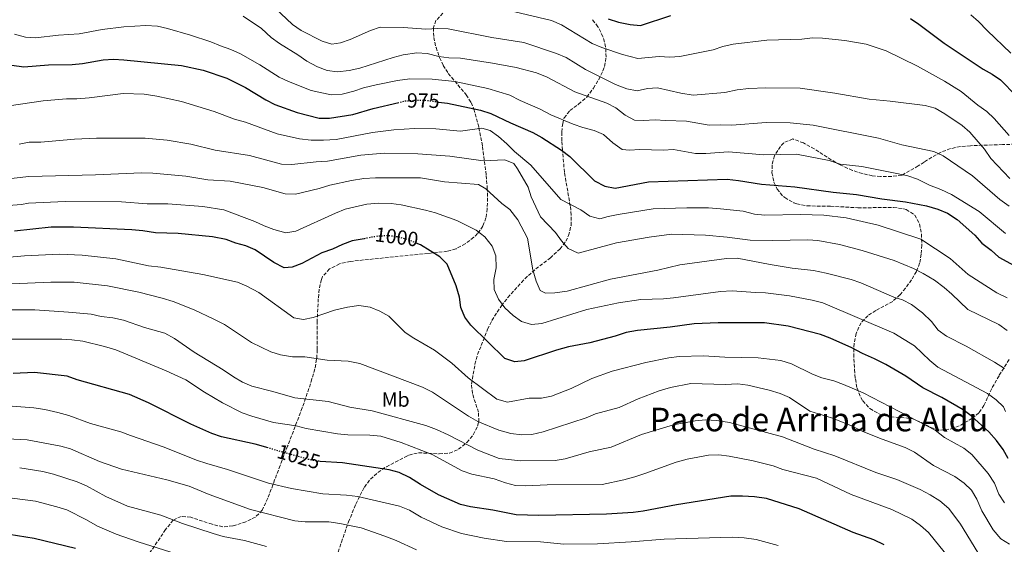
# Model space of a CAD drawing. Units: metres. Extents: x 651540 to 654997, y 4741666 to 4744055.
# Drawn here: x 652714 to 653195, y 4742629 to 4742885 of the extents above; entities that cross this region are included whole.
import ezdxf
from ezdxf.enums import TextEntityAlignment as Align

# ---------------------------------------------------------------- set-up
doc = ezdxf.new("R2010")
doc.units = ezdxf.units.M
doc.header["$MEASUREMENT"] = 0
doc.linetypes.add('DGN Style 3', pattern=[2.435891, 1.739922, -0.695969])
doc.linetypes.add('DGN Style 5', pattern=[1.217945, 0.521977, -0.695969])
for name, color, linetype, lineweight in [('Cota de curva de nivel directora', 7, 'Continuous', 0), ('Curva de nivel directora', 30, 'Continuous', 30), ('Curva de nivel directora no vista', 30, 'DGN Style 5', 30), ('Curva de nivel intermedia', 30, 'Continuous', 0), ('Etiqueta de uso rústico', 92, 'Continuous', 0), ('Texto de Área (paraje) menor', 7, 'Continuous', 0), ('Zona arbolada', 92, 'DGN Style 3', 0)]:
    doc.layers.add(name, color=color, linetype=linetype, lineweight=lineweight)
doc.styles.add('Style-Arial', font='arial.ttf')

msp = doc.modelspace()

# ---------------------------------------------------------------- linework, layer by layer
at = {"layer": 'Curva de nivel directora', "color": 30, "linetype": 'Continuous', "lineweight": 30, "flags": 128}
for points, elevation in [([(653001.45, 4742885.51), (653006.35, 4742883.97), (653012.06, 4742882.75), (653017.07, 4742882.26), (653031.97, 4742887.11)], 950), ([(653148.76, 4742885.75), (653152.92, 4742882.98), (653165.27, 4742873.65), (653184.14, 4742860.95), (653188.61, 4742858.61), (653192.73, 4742855.78), (653200.33, 4742847.95)], 950), ([(652705.85, 4742863.58), (652716.5, 4742862.18), (652728.59, 4742863.08), (652740.09, 4742863.26), (652745.06, 4742863.76), (652755.14, 4742865.47), (652760.2, 4742865.79), (652765.2, 4742865.55), (652793.39, 4742862.84), (652804, 4742860.42), (652815.53, 4742856.63), (652824.61, 4742852.05), (652834.44, 4742846.02), (652838.86, 4742843.69), (652849.8, 4742839.81), (652860.51, 4742837.04), (652865.52, 4742837.04), (652876.94, 4742838.85), (652886.76, 4742841.78), (652899.38, 4742844.65)], 975), ([(652918.6, 4742844.92), (652922.98, 4742844.4), (652928.45, 4742843.31), (652939.12, 4742840.94), (652944.21, 4742839.34), (652953.82, 4742834.82), (652964.73, 4742830.16), (652969.1, 4742827.73), (652978.71, 4742821.47), (652982.66, 4742818.39), (652994.79, 4742806.59), (652999.78, 4742803.89), (653004.72, 4742802.98), (653021.08, 4742806.09), (653059.33, 4742807.34), (653064.91, 4742806.74), (653076.15, 4742804.88), (653092.42, 4742803.56), (653111.04, 4742800.95), (653122.38, 4742799.77), (653134.76, 4742797.69), (653146.32, 4742796.29), (653156.57, 4742794.37), (653162.15, 4742792.65), (653166.77, 4742790.73), (653171.46, 4742787.72), (653180.08, 4742780.07), (653183.62, 4742776.18), (653188.15, 4742772.69), (653191.81, 4742769.28), (653206.53, 4742761.23)], 975), ([(652882.37, 4742778.29), (652876.52, 4742777.21), (652871.84, 4742775.46), (652867.04, 4742773.16), (652861.78, 4742771.33), (652851.97, 4742766.18), (652847.31, 4742764.39), (652843.36, 4742764), (652838.37, 4742766.64), (652829.32, 4742772.83), (652824.72, 4742774.81), (652819.78, 4742776.02), (652815.13, 4742777.85), (652808.45, 4742779.24), (652791.67, 4742780.84), (652780.63, 4742781.19), (652774.45, 4742782.18), (652769.2, 4742782.65), (652740.68, 4742783.95), (652729.81, 4742783.96), (652711.89, 4742782.02)], 1000), ([(653196.42, 4742671.04), (653194.03, 4742675.44), (653190.68, 4742679.91), (653186.94, 4742683.99), (653178.36, 4742691.8), (653174.41, 4742694.85), (653164.03, 4742700.79), (653154.86, 4742705.59), (653146.57, 4742711.26), (653136.79, 4742716.87), (653131.27, 4742719.7), (653125.36, 4742722.27), (653120.24, 4742725.04), (653109.62, 4742729.83), (653104.94, 4742731.57), (653089.17, 4742735.54), (653077.61, 4742737.19), (653054.94, 4742737.29), (653043.3, 4742736.8), (653031.6, 4742735.04), (653015.69, 4742733.56), (653010.11, 4742732.45), (653004.85, 4742730.75), (652992.49, 4742727.51), (652982.1, 4742725.46), (652976.12, 4742723.89), (652960.4, 4742718.66), (652955.8, 4742718.21), (652950.99, 4742719.79), (652934.49, 4742736.03), (652931.45, 4742740), (652929.62, 4742744.74), (652928.91, 4742749.73), (652927.34, 4742755.25), (652922.83, 4742765.84), (652919.34, 4742769.46), (652909.89, 4742775.26), (652907.84, 4742776.14)], 1000), ([(652835.61, 4742676.2), (652829.28, 4742678), (652812.93, 4742681.68), (652808.2, 4742683.3), (652797.95, 4742687.72), (652777.3, 4742698.2), (652768.01, 4742702.35), (652742.45, 4742709.36), (652737.59, 4742711.21), (652721.69, 4742713.08), (652711.24, 4742712.44)], 1025), ([(653135.91, 4742629.01), (653130.92, 4742631.38), (653120.81, 4742634.95), (653094.54, 4742646.56), (653078.58, 4742651.51), (653072.66, 4742652.4), (653066.82, 4742652.74), (653061.25, 4742652.6), (653034.74, 4742648.49), (653018.46, 4742645.29), (653013.5, 4742644.65), (653000.63, 4742643.9), (652967.57, 4742643.21), (652956.52, 4742643.56), (652945.22, 4742645.81), (652934.25, 4742647.47), (652929.39, 4742648.66), (652918.62, 4742653.31), (652909.81, 4742658.36), (652904.57, 4742661.84), (652899.48, 4742664.17), (652894.65, 4742665.48), (652871.91, 4742668.9), (652861.03, 4742669.63), (652860.34, 4742669.73)], 1025), ([(652741.61, 4742627.17), (652721.52, 4742631.94), (652705.29, 4742634.56)], 1050)]:
    msp.add_lwpolyline(points, dxfattribs=dict(at, elevation=elevation))
at = {"layer": 'Curva de nivel directora no vista', "color": 30, "linetype": 'DGN Style 5', "lineweight": 30, "flags": 128}
for points, elevation in [([(652918.6, 4742844.92), (652912.64, 4742845.63), (652907.31, 4742845.7), (652902.32, 4742845.32), (652899.38, 4742844.65)], 975), ([(652907.84, 4742776.14), (652904.96, 4742777.37), (652899.51, 4742779.02), (652894.45, 4742779.69), (652889, 4742779.5), (652882.37, 4742778.29)], 1000), ([(652860.34, 4742669.73), (652856.08, 4742670.34), (652835.61, 4742676.2)], 1025)]:
    msp.add_lwpolyline(points, dxfattribs=dict(at, elevation=elevation))
at = {"layer": 'Curva de nivel intermedia', "color": 30, "linetype": 'Continuous', "lineweight": 0, "flags": 128}
for points, elevation in [([(652708.79, 4742944.47), (652724.11, 4742936.8), (652728.37, 4742934.18), (652737.82, 4742926.64), (652742.49, 4742923.42), (652747.08, 4742921.43), (652753, 4742919.96), (652763.38, 4742919.16), (652790.61, 4742919.53), (652793.91, 4742917.67), (652798.71, 4742916.88), (652803.08, 4742914.44), (652807.86, 4742911.16), (652817.06, 4742906.46), (652839.06, 4742890.69), (652847.54, 4742882.76), (652851.66, 4742879.93), (652861.9, 4742874.6)], 960), ([(652823.37, 4742886.9), (652832.32, 4742880.77), (652837.12, 4742876.4), (652841.17, 4742873.48), (652850.04, 4742868), (652854.55, 4742864.83), (652859.64, 4742862.11), (652864.4, 4742860.34), (652869.37, 4742859.64), (652875.11, 4742860.33), (652880.32, 4742861.54), (652896.53, 4742866.73), (652901.39, 4742867.91), (652908.16, 4742868.89), (652913.16, 4742868.68), (652918.76, 4742867.23), (652923.7, 4742866.46), (652929.31, 4742866.35), (652944.92, 4742863.99), (652956.54, 4742861.75), (652966.43, 4742859.27), (652971.6, 4742857.16), (652985.18, 4742849.89), (653000.7, 4742844.43), (653005.12, 4742842.09), (653009.69, 4742838.54), (653014.24, 4742836.11), (653018.64, 4742835.98), (653024.35, 4742836.34), (653029.33, 4742835.88), (653039.57, 4742835.67), (653050.59, 4742833.62), (653056.26, 4742833.86), (653061.6, 4742833.69), (653078.46, 4742835.04), (653090.07, 4742834.79), (653101.36, 4742833.71), (653133.26, 4742827.35), (653144.61, 4742824.15), (653160.2, 4742820.76), (653164.75, 4742818.68), (653178.95, 4742808.93), (653192.4, 4742797.45), (653196.96, 4742794.16)], 965), ([(652952.44, 4742889.81), (652973.79, 4742884.77), (652978.55, 4742882.58), (652993.64, 4742873.48), (652998.24, 4742871.53), (653008.33, 4742868.08), (653015.84, 4742866.14), (653026.2, 4742867.11), (653031.37, 4742866.89), (653036.36, 4742867.17), (653052.53, 4742870.43), (653057.28, 4742872), (653062.26, 4742873.12), (653078.71, 4742875.12), (653095.83, 4742875.66), (653100.93, 4742876.23), (653105.92, 4742876.09), (653116.7, 4742875.01), (653127.11, 4742873.24), (653136.95, 4742869.95), (653152.12, 4742862.43), (653165.33, 4742855.06), (653173.42, 4742850.15), (653181.54, 4742843.4), (653185.93, 4742840.27), (653189.58, 4742836.86), (653196.84, 4742828.59)], 955), ([(653178.26, 4742887.55), (653182.01, 4742884.25), (653186.13, 4742879.9), (653197.74, 4742868.83)], 945), ([(652711.94, 4742878.09), (652717.28, 4742876.68), (652722.26, 4742876.2), (652733.38, 4742877.56), (652743.39, 4742878.25), (652754.62, 4742880.28), (652765.22, 4742881.69), (652776.03, 4742882.21), (652781.61, 4742881.92), (652786.5, 4742880.88), (652797.67, 4742877.54), (652807.6, 4742874.28), (652812.32, 4742872.3), (652817.45, 4742870.6), (652822.17, 4742868.42), (652831.49, 4742863.15), (652841.05, 4742857.09), (652845.55, 4742854.92), (652856.52, 4742850.62), (652866.35, 4742848.53), (652871.65, 4742848.82), (652877.31, 4742850.19), (652882.12, 4742851.84), (652888.32, 4742853.28), (652898.61, 4742855.42), (652904.61, 4742856.32), (652915.64, 4742856.03), (652926.6, 4742854.9), (652942.74, 4742851.59), (652953.41, 4742848.37), (652958.5, 4742845.77), (652968.2, 4742841.55), (652973.5, 4742838.75), (652984.24, 4742834.19), (652989.08, 4742832.46), (652994.54, 4742831.05), (652999.16, 4742829.14), (653003.61, 4742825.08), (653008.16, 4742821.79), (653011.82, 4742821.45), (653016.81, 4742821.73), (653028.21, 4742821.47), (653033.2, 4742821.8), (653044.02, 4742819.8), (653049.02, 4742819.78), (653060.06, 4742820.68), (653077.29, 4742819.17), (653093.13, 4742819.48), (653109.15, 4742816.36), (653114.55, 4742814.61), (653125, 4742813.44), (653142.13, 4742810.07), (653147.43, 4742808.87), (653152.17, 4742807.28), (653157.97, 4742804.38), (653163.52, 4742802.31), (653168.73, 4742799.88), (653182.23, 4742791.56), (653195.15, 4742780.74)], 970), ([(652861.9, 4742874.6), (652866.7, 4742873.2), (652870.89, 4742873.84), (652875.6, 4742875.53), (652885.44, 4742879.86), (652890.21, 4742881.41), (652901.67, 4742881.35), (652912.55, 4742880.51), (652918.35, 4742880.83), (652923.34, 4742880.68), (652944.6, 4742876.44), (652960.27, 4742873.95), (652976.24, 4742868.58), (652980.85, 4742866.63), (652990.28, 4742860.84), (653005.01, 4742853.54), (653010.55, 4742851.32), (653015.49, 4742850.48), (653020.49, 4742851.59), (653025.5, 4742851.81), (653036.8, 4742849.22), (653042.79, 4742848.27), (653058.2, 4742849.59), (653064.28, 4742850.9), (653069.95, 4742851.55), (653078.2, 4742851.86), (653095.03, 4742851.65), (653111.88, 4742849.3), (653128.59, 4742846.32), (653138.92, 4742845.37), (653155.94, 4742843.19), (653160.78, 4742841.96), (653165.47, 4742839.26), (653173.92, 4742833.55), (653177.64, 4742830.21), (653184.86, 4742822.04), (653187.9, 4742817.35), (653197.25, 4742807.64)], 960), ([(652709.29, 4742843.14), (652725.97, 4742845.49), (652737.35, 4742846.5), (652742.36, 4742846.45), (652748.29, 4742846.93), (652765, 4742849.13), (652775.16, 4742848.77), (652781.39, 4742847.78), (652793.3, 4742845.18), (652809.31, 4742840.27), (652819.14, 4742836.54), (652824.54, 4742835.12), (652840.01, 4742829.5), (652850.89, 4742826.93), (652856.61, 4742826.37), (652862.55, 4742826.34), (652868.69, 4742826.72), (652886.43, 4742830.04), (652896.86, 4742831.42), (652907.03, 4742831.97), (652917.31, 4742831.91), (652929.39, 4742830.71), (652939.79, 4742832.25), (652943.85, 4742831.05), (652947.91, 4742828.14), (652952.01, 4742824.63), (652955.79, 4742820.81), (652963.68, 4742814.17), (652978.26, 4742797.36), (652988.11, 4742792.37), (652992.5, 4742789.28), (652997.34, 4742787.92), (653001.33, 4742789.11), (653006.24, 4742790.04), (653023.35, 4742792.81), (653039.66, 4742793.31), (653050.28, 4742793.29), (653056.1, 4742792.86), (653067.13, 4742791.71), (653072.8, 4742790.22), (653077.78, 4742789.81), (653095.18, 4742790.06), (653106.56, 4742789.8), (653117.34, 4742788.47), (653133.1, 4742784.84), (653153.78, 4742778.12), (653168.06, 4742768.7), (653176.96, 4742760.89), (653190.91, 4742751.91), (653195.87, 4742749.48)], 980), ([(652714.23, 4742824.46), (652719.04, 4742825.32), (652724.79, 4742825.35), (652741.15, 4742826.77), (652751.92, 4742827.27), (652775.72, 4742827.32), (652786.45, 4742826.31), (652797.94, 4742824.42), (652809.72, 4742821.39), (652826.47, 4742818.95), (652842.16, 4742814.64), (652847.16, 4742814.4), (652859, 4742815.85), (652864.55, 4742816.17), (652880.82, 4742819.02), (652892.2, 4742820.02), (652908.62, 4742819.68), (652924.13, 4742818.6), (652940.5, 4742816.21), (652950.97, 4742816.73), (652955.4, 4742815.03), (652957.12, 4742812.32), (652962.41, 4742803.48), (652963.92, 4742798.71), (652968.42, 4742788.97), (652975.76, 4742781.36), (652978.63, 4742777.21), (652981.86, 4742773.43), (652986.79, 4742771.28), (653005.41, 4742776.34), (653021.35, 4742779.07), (653032.24, 4742780.41), (653048.83, 4742779.93), (653059.35, 4742779.01), (653070.56, 4742777.55), (653081.43, 4742777.36), (653098.69, 4742777.79), (653103.68, 4742777.45), (653114.09, 4742775.38), (653125.17, 4742772.45), (653140.78, 4742767.7), (653150.24, 4742763.79), (653154.93, 4742761.34), (653160.44, 4742757.98), (653165.15, 4742754.52), (653168.97, 4742751.23), (653176.67, 4742743.75), (653191.78, 4742736.36), (653195.89, 4742733.51)], 985), ([(652702.94, 4742806.88), (652718.9, 4742808.62), (652751.51, 4742809.43), (652773.81, 4742810.34), (652779.32, 4742810.29), (652795.5, 4742808.82), (652806.13, 4742807), (652817.1, 4742806.28), (652833.02, 4742803.28), (652843.91, 4742800.12), (652848.92, 4742800.06), (652860.43, 4742802.76), (652865.73, 4742804.4), (652876.3, 4742806.62), (652882.34, 4742807.58), (652888.02, 4742807.99), (652909.88, 4742807.93), (652921.55, 4742805.99), (652938.1, 4742804.69), (652941.71, 4742802.67), (652949.55, 4742795.51), (652953.5, 4742792.45), (652957.34, 4742787.41), (652962.08, 4742778.6), (652964.58, 4742763.05), (652966.24, 4742757.49), (652968.25, 4742752.93), (652970.79, 4742751.69), (652975.44, 4742751.89), (652981.39, 4742752.66), (653002.44, 4742758.5), (653025.61, 4742762.94), (653036.33, 4742765.51), (653059.09, 4742768.68), (653064.27, 4742768.71), (653080.36, 4742765.65), (653091.12, 4742763.9), (653101.55, 4742762.82), (653107.61, 4742761.47), (653119.86, 4742758.31), (653124.62, 4742756.76), (653140.63, 4742749.77), (653144.86, 4742748.45), (653149.3, 4742746.16), (653154.71, 4742742.19), (653159.1, 4742737.92), (653162.25, 4742733.72), (653166.3, 4742730.78), (653176, 4742725.81), (653189.67, 4742718.07), (653194.67, 4742714.9)], 990), ([(652704.64, 4742794.17), (652715.31, 4742795.03), (652718.82, 4742795.65), (652736.69, 4742796.44), (652764.15, 4742796.34), (652776.69, 4742795.35), (652786.7, 4742795.37), (652803.72, 4742793.95), (652814.02, 4742792.33), (652829.13, 4742786.64), (652833.66, 4742784.52), (652838.41, 4742782.75), (652844.15, 4742781.15), (652849.04, 4742781.96), (652868.49, 4742790.8), (652873.14, 4742792.63), (652883.79, 4742795.1), (652889.54, 4742795.6), (652895.56, 4742795.44), (652900.53, 4742794.84), (652912.27, 4742792.13), (652917.12, 4742790.89), (652927.54, 4742787.17), (652937.03, 4742782.52), (652941.25, 4742779.22), (652944.86, 4742774.58), (652946.61, 4742769.88), (652946.72, 4742764.07), (652945.61, 4742758.43), (652945.84, 4742753.44), (652947.97, 4742748.71), (652951.07, 4742744.58), (652954.99, 4742740.84), (652959.17, 4742737.87), (652963.96, 4742736.4), (652969.03, 4742736.83), (652990.93, 4742743.7), (653006.4, 4742746.94), (653017.35, 4742748.62), (653028.28, 4742748.98), (653033.26, 4742749.44), (653056.17, 4742752.59), (653061.76, 4742752.87), (653073.14, 4742751.98), (653078.14, 4742751.89), (653089.73, 4742750.44), (653100.78, 4742748.37), (653105.99, 4742747.04), (653140.71, 4742732.16), (653150.69, 4742725.98), (653158.15, 4742718.78), (653162.05, 4742715.64), (653186.38, 4742702.72), (653190.61, 4742699.75), (653194.1, 4742696.18), (653195.16, 4742694)], 995), ([(652993.47, 4742710), (652983.37, 4742705.25), (652973.77, 4742701.45), (652968.86, 4742700.51), (652962.94, 4742700.56), (652952.34, 4742698.48), (652947.05, 4742700.06), (652933.16, 4742710.33), (652925.18, 4742717.54), (652916.77, 4742723.96), (652906.66, 4742729.81), (652902.49, 4742732.57), (652894.48, 4742740.42), (652890.06, 4742742.98), (652885.42, 4742744.84), (652879.84, 4742745.63), (652874.33, 4742744.81), (652867.89, 4742743.44), (652857.61, 4742739.91), (652852.8, 4742738.85), (652848.12, 4742739.63), (652831.05, 4742752.07), (652825.27, 4742755.17), (652820.63, 4742757.02), (652803.81, 4742760.83), (652783.22, 4742764.43), (652777.21, 4742765.08), (652761.34, 4742768.41), (652744.97, 4742770.29), (652733.86, 4742770.71), (652716.83, 4742769.93), (652707.69, 4742769.15)], 1005), ([(652847.43, 4742720.69), (652841.61, 4742721.58), (652836.86, 4742723.12), (652827.5, 4742727.65), (652814.29, 4742736.38), (652809.2, 4742739.06), (652799.51, 4742743.6), (652789.25, 4742747.64), (652783.96, 4742749.29), (652772.62, 4742752.26), (652757.31, 4742755.33), (652741.05, 4742757.12), (652729.67, 4742757.14), (652706.83, 4742756.11)], 1010), ([(653181.67, 4742625.12), (653173.23, 4742639.05), (653167.49, 4742646.62), (653163.06, 4742650.41), (653158.42, 4742653.37), (653153.5, 4742655.89), (653142.15, 4742660.88), (653131.91, 4742664.26), (653111.84, 4742672.4), (653101.78, 4742675.68), (653086.42, 4742681.55), (653060.52, 4742688.61), (653054.42, 4742689.66), (653048.83, 4742689.84), (653043.84, 4742689.46), (653033.16, 4742687.5), (653017.67, 4742682.76), (653002.83, 4742676.5), (652992.19, 4742674.3), (652980.44, 4742670.85), (652975.51, 4742670.06), (652958.85, 4742669.89), (652948.19, 4742671.05), (652937.92, 4742675.14), (652923.36, 4742682.59), (652917.65, 4742685.23), (652912.45, 4742687.17), (652886.33, 4742694.38), (652875.43, 4742696.09), (652864.93, 4742698.9), (652848.59, 4742700.57), (652837.96, 4742703.7), (652827.63, 4742706.32), (652823.06, 4742708.34), (652818.71, 4742710.81), (652813.72, 4742714.25), (652799.47, 4742722.96), (652789.99, 4742729.63), (652785.31, 4742732.22), (652775.37, 4742734.91), (652765.03, 4742738.5), (652759.81, 4742739.66), (652754.2, 4742740.3), (652749.34, 4742741.48), (652738.27, 4742742.47), (652721.79, 4742743.5), (652705.44, 4742743.52)], 1015), ([(653168.04, 4742622.07), (653157.49, 4742635), (653153.74, 4742638.31), (653149.51, 4742641.44), (653139.63, 4742646.15), (653119.83, 4742653.48), (653103.01, 4742661.52), (653086.54, 4742665.75), (653081.82, 4742667.39), (653072.01, 4742669.95), (653060.38, 4742672.16), (653055.32, 4742672.77), (653050.33, 4742672.61), (653039.89, 4742670.74), (653034.59, 4742669.23), (653019.34, 4742663.71), (653014.31, 4742662.18), (653009.05, 4742660.63), (652998.51, 4742658.4), (652971.71, 4742658.2), (652961.28, 4742657.72), (652956.13, 4742657.95), (652951.27, 4742659.14), (652945.8, 4742661.18), (652934.86, 4742663.37), (652930.13, 4742665), (652915.55, 4742673), (652900.43, 4742678.91), (652890.56, 4742681.95), (652885.26, 4742682.49), (652874.39, 4742682.67), (652869.41, 4742683.09), (652854.16, 4742685.75), (652849.33, 4742687.03), (652838.16, 4742688.69), (652827.73, 4742691.62), (652822.93, 4742693.31), (652813.33, 4742698.22), (652804.59, 4742703.4), (652795.54, 4742709.46), (652785.96, 4742713.87), (652761.33, 4742724.09), (652755.88, 4742725.71), (652745.32, 4742728.31), (652739.96, 4742728.96), (652734.97, 4742729.27), (652703.96, 4742729.2)], 1020), ([(653197.06, 4742629.31), (653192.78, 4742631.93), (653189.14, 4742636.21), (653183.52, 4742645.5), (653181.08, 4742651.23), (653178.51, 4742655.55), (653174.92, 4742659.03), (653170.41, 4742662.24), (653160.06, 4742667.68), (653150.69, 4742674.21), (653146.24, 4742676.49), (653134.93, 4742680.51), (653125.55, 4742684.29), (653119.67, 4742687.18), (653110.2, 4742690.93), (653099.77, 4742694.07), (653089.82, 4742700.74), (653085.28, 4742702.84), (653079.86, 4742704.45), (653069.55, 4742706.84), (653064.59, 4742707.43), (653058.46, 4742707.07), (653041.7, 4742707.66), (653031.81, 4742705.64), (653026.18, 4742704), (653016, 4742700.09), (653006.7, 4742695.98), (652995.19, 4742692.81), (652990.59, 4742690.83), (652969.72, 4742684.03), (652964.23, 4742682.71), (652959.23, 4742682.55), (652953.9, 4742683.21), (652948.03, 4742684.79), (652937.84, 4742689.18), (652933.23, 4742691.73), (652915.77, 4742703.36), (652910.89, 4742705.79), (652880.28, 4742717.41), (652874.65, 4742718.46), (652864.41, 4742718.97), (652853.45, 4742720.59), (652847.43, 4742720.69)], 1010), ([(653194.58, 4742649.35), (653191.9, 4742653.57), (653189.77, 4742659.03), (653186.61, 4742663.72), (653178.71, 4742672.95), (653174.76, 4742676.02), (653165.28, 4742681.33), (653160.77, 4742684.87), (653125.72, 4742703.04), (653116.15, 4742707.22), (653111.44, 4742708.9), (653105.59, 4742710.42), (653100.93, 4742712.24), (653090.83, 4742717.27), (653085.54, 4742718.88), (653074.53, 4742720.09), (653058.25, 4742720.41), (653047.92, 4742721.16), (653036, 4742720.8), (653031.03, 4742720.24), (653019.75, 4742717.95), (653003.34, 4742713.68), (652993.47, 4742710)], 1005), ([(653084.31, 4742628.61), (653073.48, 4742631.46), (653067.75, 4742632.37), (653061.88, 4742632.65), (653028.75, 4742631.74), (653012.67, 4742630.35), (652996.21, 4742629.49), (652979.74, 4742629.23), (652968.36, 4742630.32), (652951.81, 4742630.6), (652940.85, 4742632.13), (652929.9, 4742634.46), (652920.24, 4742637.7), (652910.22, 4742642.48), (652904.46, 4742645.85), (652899.72, 4742647.79), (652879.39, 4742652.56), (652873.73, 4742653.22), (652862.28, 4742653.76), (652847.03, 4742656.39), (652835.77, 4742658.97), (652815.79, 4742665.76), (652805.73, 4742668.53), (652800.68, 4742670.26), (652784.92, 4742676.57), (652768.44, 4742682.21), (652763.82, 4742684.12), (652748.92, 4742688.13), (652738.49, 4742691.97), (652733.11, 4742693.42), (652726.76, 4742695.03), (652721.29, 4742695.84), (652710.77, 4742696.61)], 1030), ([(652907.93, 4742626.47), (652897.98, 4742631.07), (652892.52, 4742633.22), (652880.98, 4742637.2), (652870.56, 4742639.37), (652865.26, 4742640.08), (652853.65, 4742640.19), (652848.67, 4742640.64), (652827.07, 4742646.1), (652806.87, 4742653.48), (652797.15, 4742657.56), (652786.25, 4742660.71), (652764.18, 4742665.92), (652753.37, 4742669.54), (652739.3, 4742675.73), (652734.46, 4742677.13), (652718.13, 4742680.15), (652698.32, 4742681.1), (652687.35, 4742681.25), (652671.08, 4742683.41), (652661.07, 4742685.24)], 1035), ([(652834.74, 4742628.1), (652824.15, 4742630.99), (652813.72, 4742633.06), (652808.75, 4742634.47), (652793.81, 4742639.34), (652783.22, 4742643.42), (652767.08, 4742647.8), (652756.43, 4742652.57), (652747.07, 4742657.69), (652742.5, 4742659.71), (652730.88, 4742663.37), (652725.75, 4742664.64), (652714.47, 4742666.47)], 1040), ([(652788.18, 4742625.3), (652772.23, 4742630.32), (652761.58, 4742634.06), (652752.43, 4742638.09), (652747.1, 4742641.19), (652737.41, 4742645.96), (652732.56, 4742647.53), (652722.23, 4742650.18), (652705.71, 4742652.42)], 1045)]:
    msp.add_lwpolyline(points, dxfattribs=dict(at, elevation=elevation))
at = {"layer": 'Zona arbolada', "color": 92, "linetype": 'DGN Style 3', "lineweight": 0}
for points in [[(652920.76, 4742888.34, 962.82), (652917.44, 4742884.67, 964.75), (652916.15, 4742881.12, 966.5), (652916.36, 4742876.48, 967.57), (652917.47, 4742871.55, 968.23), (652919.21, 4742866.68, 969.01), (652920.99, 4742862.84, 970.17), (652923.45, 4742858.88, 972.1), (652932.18, 4742848.47, 978.81), (652934.59, 4742844.71, 980.95), (652935.93, 4742841.52, 982.41), (652938.4, 4742832.48, 985.97), (652940.14, 4742823.24, 989.38), (652941.92, 4742809.13, 994.23), (652942.45, 4742803.04, 995.95), (652942.59, 4742798.13, 997.01), (652942.43, 4742792.88, 998.32), (652941.79, 4742788.42, 1000.46), (652940.33, 4742784.42, 1003.34), (652937.74, 4742780.78, 1005.96), (652935.83, 4742778.96, 1006.89), (652931.66, 4742775.77, 1007.58), (652927.23, 4742773.33, 1007.65), (652922.94, 4742772.15, 1008.12), (652913.56, 4742771.08, 1011.66), (652908.76, 4742770.6, 1012.93), (652875.62, 4742767.23, 1013.01), (652870.42, 4742766, 1013.01), (652865.54, 4742763.5, 1013.01), (652862.14, 4742759.8, 1013.01), (652861.54, 4742758.32, 1013.01), (652860.53, 4742753.65, 1013.72), (652860.03, 4742748.98, 1015.45), (652859.53, 4742738.21, 1020.36), (652859.54, 4742724.12, 1025.47), (652859.24, 4742719.43, 1027.16), (652858.36, 4742714.73, 1028.86), (652856.95, 4742709.86, 1030.35), (652855.47, 4742705.17, 1031.29), (652852.24, 4742695.79, 1032.11), (652845.1, 4742677.07, 1032), (652841.46, 4742667.7, 1032.53), (652838.77, 4742660.56, 1033.82), (652837.1, 4742656.01, 1035.46), (652835.43, 4742651.69, 1037.55), (652832.7, 4742645.85, 1039.94), (652829.45, 4742642.49, 1040.73), (652824.78, 4742640.22, 1041.27), (652818.36, 4742638.12, 1042.39), (652813.49, 4742637.73, 1043.72), (652808.26, 4742638.94, 1045.1), (652797.84, 4742642.4, 1047.93), (652793.21, 4742642.76, 1049.34), (652789.32, 4742640.96, 1050.7), (652785.63, 4742636.39, 1052.25), (652777.2, 4742623.99, 1055.86)], [(652920.76, 4742888.34, 962.82), (652917.44, 4742884.67, 964.75), (652916.15, 4742881.12, 966.5), (652916.36, 4742876.48, 967.57), (652917.47, 4742871.55, 968.23), (652919.21, 4742866.68, 969.01), (652920.99, 4742862.84, 970.17), (652923.45, 4742858.88, 972.1), (652932.18, 4742848.47, 978.81), (652934.59, 4742844.71, 980.95), (652935.93, 4742841.52, 982.41), (652938.4, 4742832.48, 985.97), (652940.14, 4742823.24, 989.38), (652941.92, 4742809.13, 994.23), (652942.45, 4742803.04, 995.95), (652942.59, 4742798.13, 997.01), (652942.43, 4742792.88, 998.32), (652941.79, 4742788.42, 1000.46), (652940.33, 4742784.42, 1003.34), (652937.74, 4742780.78, 1005.96), (652935.83, 4742778.96, 1006.89), (652931.66, 4742775.77, 1007.58), (652927.23, 4742773.33, 1007.65), (652922.94, 4742772.15, 1008.12), (652913.56, 4742771.08, 1011.66), (652908.76, 4742770.6, 1012.93), (652875.62, 4742767.23, 1013.01), (652870.42, 4742766, 1013.01), (652865.54, 4742763.5, 1013.01), (652862.14, 4742759.8, 1013.01), (652861.54, 4742758.32, 1013.01), (652860.53, 4742753.65, 1013.72), (652860.03, 4742748.98, 1015.45), (652859.53, 4742738.21, 1020.36), (652859.54, 4742724.12, 1025.47), (652859.24, 4742719.43, 1027.16), (652858.36, 4742714.73, 1028.86), (652856.95, 4742709.86, 1030.35), (652855.47, 4742705.17, 1031.29), (652852.24, 4742695.79, 1032.11), (652845.1, 4742677.07, 1032), (652841.46, 4742667.7, 1032.53), (652838.77, 4742660.56, 1033.82), (652837.1, 4742656.01, 1035.46), (652835.43, 4742651.69, 1037.55), (652832.7, 4742645.85, 1039.94), (652829.45, 4742642.49, 1040.73), (652824.78, 4742640.22, 1041.27), (652818.36, 4742638.12, 1042.39)], [(652868.22, 4742620.78, 1044.67), (652871.32, 4742630.16, 1042.6), (652874.77, 4742640.07, 1039.46), (652878.31, 4742648.85, 1036.3), (652882.53, 4742657.07, 1033.82), (652885.46, 4742660.97, 1032.83), (652889.1, 4742664.25, 1031.89), (652893.26, 4742667.06, 1031), (652902.28, 4742671.74, 1029.29), (652904.25, 4742672.68, 1028.93), (652908.94, 4742673.84, 1028.16), (652919.06, 4742673.33, 1026.78), (652924.07, 4742673.68, 1026.04), (652928.44, 4742675.53, 1025.26), (652932.5, 4742678.87, 1024.14), (652935.64, 4742682.67, 1022.73), (652937.72, 4742686.87, 1021.16), (652938.32, 4742689.06, 1020.36), (652938.18, 4742693.6, 1018.55), (652935.2, 4742702.74, 1014.67), (652934.77, 4742707.36, 1013.08), (652936.44, 4742717.01, 1010.39), (652937.69, 4742721.72, 1009.09), (652942.59, 4742734.11, 1005.52), (652944.71, 4742738.36, 1004.23), (652949.32, 4742745.55, 1002), (652952.48, 4742749.56, 1001.2), (652959.09, 4742756.97, 1000.65), (652962.5, 4742760.4, 999.6), (652966.11, 4742763.52, 997.6), (652973.2, 4742768.88, 993.04), (652977.9, 4742773.33, 990.21), (652980.71, 4742777.01, 988.36), (652982.1, 4742779.81, 987.31), (652983.27, 4742784.72, 986.93), (652983.37, 4742789.83, 987.53), (652982.91, 4742794.26, 987.31), (652980.05, 4742810.7, 982.41), (652979.14, 4742821.48, 979.96), (652978.84, 4742826.08, 977.78), (652978.78, 4742830.38, 974.59), (652979.21, 4742834.44, 971.58), (652979.96, 4742837.25, 970.17), (652982.69, 4742840.76, 969.54), (652986.97, 4742843.94, 969.51), (652990.97, 4742847.37, 969.05), (652994.21, 4742851.72, 967.57), (652996.79, 4742855.89, 966.01), (652998.83, 4742860.18, 964.6), (652999.58, 4742862.32, 964.05), (653000.39, 4742866.91, 963.11), (653000.14, 4742871.85, 962.23), (652998.82, 4742876.88, 961.46), (652996.39, 4742881.72, 960.8), (652993.44, 4742885.46, 960.38)], [(652928.44, 4742675.53, 1025.26), (652932.5, 4742678.87, 1024.14), (652935.64, 4742682.67, 1022.73), (652937.72, 4742686.87, 1021.16), (652938.32, 4742689.06, 1020.36), (652938.18, 4742693.6, 1018.55), (652935.2, 4742702.74, 1014.67), (652934.77, 4742707.36, 1013.08), (652936.44, 4742717.01, 1010.39), (652937.69, 4742721.72, 1009.09), (652942.59, 4742734.11, 1005.52), (652944.71, 4742738.36, 1004.23), (652949.32, 4742745.55, 1002), (652952.48, 4742749.56, 1001.2), (652959.09, 4742756.97, 1000.65), (652962.5, 4742760.4, 999.6), (652966.11, 4742763.52, 997.6), (652973.2, 4742768.88, 993.04), (652977.9, 4742773.33, 990.21), (652980.71, 4742777.01, 988.36), (652982.1, 4742779.81, 987.31), (652983.27, 4742784.72, 986.93), (652983.37, 4742789.83, 987.53), (652982.91, 4742794.26, 987.31), (652980.05, 4742810.7, 982.41), (652979.14, 4742821.48, 979.96), (652978.84, 4742826.08, 977.78), (652978.78, 4742830.38, 974.59), (652979.21, 4742834.44, 971.58), (652979.96, 4742837.25, 970.17), (652982.69, 4742840.76, 969.54), (652986.97, 4742843.94, 969.51), (652990.97, 4742847.37, 969.05), (652994.21, 4742851.72, 967.57), (652996.79, 4742855.89, 966.01), (652998.83, 4742860.18, 964.6), (652999.58, 4742862.32, 964.05), (653000.39, 4742866.91, 963.11), (653000.14, 4742871.85, 962.23), (652998.82, 4742876.88, 961.46), (652996.39, 4742881.72, 960.8), (652993.44, 4742885.46, 960.38)], [(653202.16, 4742824.47, 966.18), (653193.57, 4742824.16, 966.94), (653177.96, 4742823.66, 970.13), (653173.09, 4742823.21, 971.15), (653168.26, 4742822.21, 972.18), (653163.42, 4742820.39, 973.23), (653159.17, 4742818.02, 975.14), (653155.43, 4742815.56, 977.42), (653152.56, 4742813.77, 978.13), (653144.54, 4742809.25, 978.13), (653139.57, 4742808.67, 978.13), (653134.22, 4742808.65, 978.13), (653130.15, 4742809.01, 978.13), (653125.24, 4742810.05, 978.09), (653120.48, 4742811.6, 977.95), (653114.45, 4742814.29, 977.51), (653110.16, 4742816.78, 976.87), (653101.89, 4742822.11, 975.2), (653096.55, 4742825.01, 974.41), (653091.34, 4742826.95, 973.84), (653087, 4742825.08, 974.07), (653085.35, 4742823.34, 974.45), (653082.42, 4742818.77, 975.73), (653081.28, 4742814.17, 977.11), (653081.25, 4742810.47, 978.13), (653082.2, 4742805.79, 979.2), (653083.74, 4742802.45, 979.96), (653086.82, 4742798.84, 981.64), (653087.54, 4742798.3, 981.8), (653091.85, 4742795.81, 981.3), (653093.32, 4742795.27, 981.19), (653098.22, 4742794.28, 981.19), (653109.82, 4742794.12, 981.19), (653123.09, 4742793.38, 981.19), (653140.51, 4742793.48, 981.19), (653145.46, 4742792.88, 981.19), (653146.75, 4742792.55, 981.19), (653150.87, 4742789.79, 981.8), (653153.18, 4742785.51, 983.02), (653154.11, 4742780.57, 983.89), (653154.34, 4742775.19, 984.86), (653154.04, 4742770.73, 986.84), (653153.22, 4742766.39, 989.56), (653151.69, 4742762.31, 991.59), (653149.26, 4742758.15, 992.56), (653146.3, 4742754.15, 993.17), (653143.66, 4742750.89, 994.04), (653140.1, 4742747.67, 995.67), (653131.89, 4742743.21, 999.53), (653127.98, 4742740.73, 1001.41), (653124.7, 4742737.27, 1003.02), (653122.26, 4742732.04, 1004.36), (653121.3, 4742727.11, 1005.22), (653121.09, 4742722.06, 1006), (653121.52, 4742714.45, 1007.5), (653121.91, 4742709.84, 1009.18), (653122.74, 4742705.31, 1011.29), (653124.52, 4742700.88, 1013.14), (653125.56, 4742699.2, 1013.63), (653129.02, 4742695.41, 1014.16), (653134.29, 4742692.35, 1013.63), (653139.13, 4742691.33, 1012.49), (653144.02, 4742691.09, 1011.16), (653149.47, 4742690.49, 1009.95), (653154.1, 4742688.63, 1009.33), (653158.72, 4742686.23, 1008.79), (653163.34, 4742684.79, 1008.22), (653168.67, 4742685.44, 1007.41), (653173.25, 4742687.35, 1006.55), (653178.92, 4742690.7, 1005.06), (653182.31, 4742693.54, 1002.52), (653184.58, 4742696.95, 999.67), (653188.65, 4742705.69, 995.99), (653192.06, 4742711.64, 993.68), (653197.2, 4742719.73, 990.66)], [(653091.34, 4742826.95, 973.84), (653087, 4742825.08, 974.07), (653085.35, 4742823.34, 974.45), (653082.42, 4742818.77, 975.73), (653081.28, 4742814.17, 977.11), (653081.25, 4742810.47, 978.13), (653082.2, 4742805.79, 979.2), (653083.74, 4742802.45, 979.96), (653086.82, 4742798.84, 981.64), (653087.54, 4742798.3, 981.8), (653091.85, 4742795.81, 981.3), (653093.32, 4742795.27, 981.19), (653098.22, 4742794.28, 981.19), (653109.82, 4742794.12, 981.19), (653123.09, 4742793.38, 981.19), (653140.51, 4742793.48, 981.19), (653145.46, 4742792.88, 981.19), (653146.75, 4742792.55, 981.19), (653150.87, 4742789.79, 981.8), (653153.18, 4742785.51, 983.02), (653154.11, 4742780.57, 983.89), (653154.34, 4742775.19, 984.86), (653154.04, 4742770.73, 986.84), (653153.22, 4742766.39, 989.56), (653151.69, 4742762.31, 991.59), (653149.26, 4742758.15, 992.56), (653146.3, 4742754.15, 993.17), (653143.66, 4742750.89, 994.04), (653140.1, 4742747.67, 995.67), (653131.89, 4742743.21, 999.53), (653127.98, 4742740.73, 1001.41), (653124.7, 4742737.27, 1003.02), (653122.26, 4742732.04, 1004.36), (653121.3, 4742727.11, 1005.22), (653121.09, 4742722.06, 1006), (653121.52, 4742714.45, 1007.5), (653121.91, 4742709.84, 1009.18), (653122.74, 4742705.31, 1011.29), (653124.52, 4742700.88, 1013.14), (653125.56, 4742699.2, 1013.63), (653129.02, 4742695.41, 1014.16), (653134.29, 4742692.35, 1013.63), (653139.13, 4742691.33, 1012.49), (653144.02, 4742691.09, 1011.16), (653149.47, 4742690.49, 1009.95), (653154.1, 4742688.63, 1009.33), (653158.72, 4742686.23, 1008.79), (653163.34, 4742684.79, 1008.22), (653168.67, 4742685.44, 1007.41), (653173.25, 4742687.35, 1006.55), (653178.92, 4742690.7, 1005.06), (653182.31, 4742693.54, 1002.52), (653184.58, 4742696.95, 999.67), (653188.65, 4742705.69, 995.99), (653192.06, 4742711.64, 993.68), (653197.2, 4742719.73, 990.66)], [(653202.16, 4742824.47, 966.18), (653193.57, 4742824.16, 966.94), (653177.96, 4742823.66, 970.13), (653173.09, 4742823.21, 971.15), (653168.26, 4742822.21, 972.18), (653163.42, 4742820.39, 973.23), (653159.17, 4742818.02, 975.14), (653155.43, 4742815.56, 977.42), (653152.56, 4742813.77, 978.13), (653144.54, 4742809.25, 978.13), (653139.57, 4742808.67, 978.13), (653134.22, 4742808.65, 978.13), (653130.15, 4742809.01, 978.13), (653125.24, 4742810.05, 978.09), (653120.48, 4742811.6, 977.95), (653114.45, 4742814.29, 977.51), (653110.16, 4742816.78, 976.87), (653101.89, 4742822.11, 975.2), (653096.55, 4742825.01, 974.41), (653091.34, 4742826.95, 973.84)], [(652868.22, 4742620.78, 1044.67), (652871.32, 4742630.16, 1042.6), (652874.77, 4742640.07, 1039.46), (652878.31, 4742648.85, 1036.3), (652882.53, 4742657.07, 1033.82), (652885.46, 4742660.97, 1032.83), (652889.1, 4742664.25, 1031.89), (652893.26, 4742667.06, 1031), (652902.28, 4742671.74, 1029.29), (652904.25, 4742672.68, 1028.93), (652908.94, 4742673.84, 1028.16), (652919.06, 4742673.33, 1026.78), (652924.07, 4742673.68, 1026.04), (652928.44, 4742675.53, 1025.26)], [(652818.36, 4742638.12, 1042.39), (652813.49, 4742637.73, 1043.72), (652808.26, 4742638.94, 1045.1), (652797.84, 4742642.4, 1047.93), (652793.21, 4742642.76, 1049.34), (652789.32, 4742640.96, 1050.7), (652785.63, 4742636.39, 1052.25), (652777.2, 4742623.99, 1055.86)]]:
    msp.add_polyline3d(points, dxfattribs=at)

# ---------------------------------------------------------------- texts
at = {"layer": 'Cota de curva de nivel directora', "color": 7, "linetype": 'Continuous', "lineweight": 0, "style": 'Style-Arial'}
for s, rotation, p in [('975', 359.2267, (652911.22, 4742845.64, 975)), ('1000', 352.5129, (652898.28, 4742779.19, 1000)), ('1025', 344.0357, (652850.5, 4742671.94, 1025))]:
    msp.add_text(s, height=7, rotation=rotation, dxfattribs=at).set_placement(p, align=Align.MIDDLE_CENTER)
at = {"layer": 'Etiqueta de uso rústico', "color": 92, "linetype": 'Continuous', "lineweight": 0, "style": 'Style-Arial'}
msp.add_text('Mb', height=7, dxfattribs=at).set_placement((652897.77, 4742699.8, 1012.78), align=Align.MIDDLE_CENTER)
at = {"layer": 'Texto de Área (paraje) menor', "color": 7, "linetype": 'Continuous', "lineweight": 0, "style": 'Style-Arial'}
msp.add_text('Paco de Arriba de Aldu', height=11.5, dxfattribs=at).set_placement((653104.16, 4742690.05, 1014.68), align=Align.MIDDLE_CENTER)

doc.saveas('drawing.dxf')
